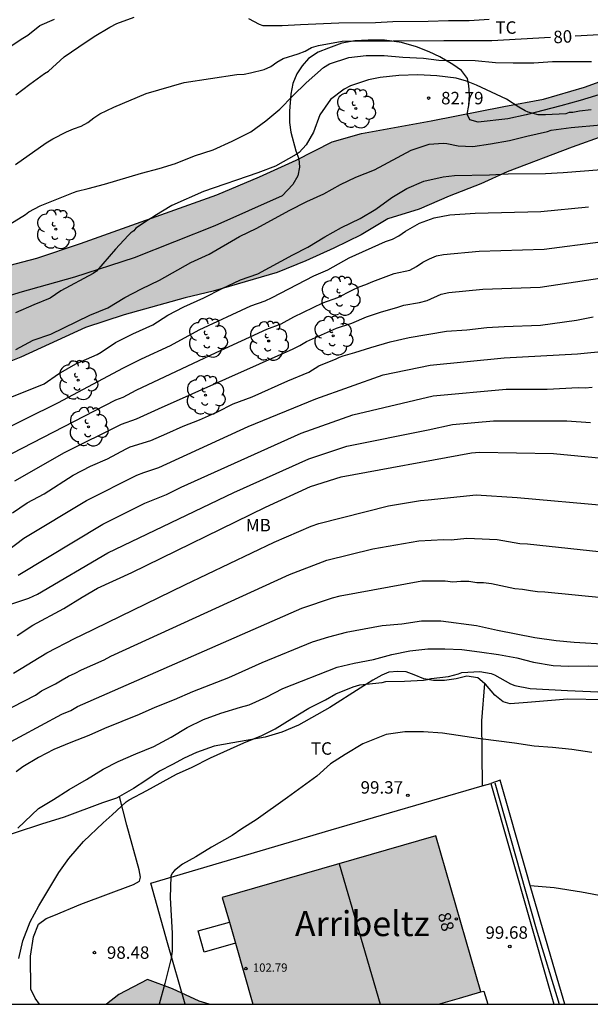
# Model space of a CAD drawing. Units: metres. Extents: x 575744 to 576095, y 4795540 to 4795790.
# Drawn here: x 575776 to 575810, y 4795540 to 4795600 of the extents above; entities that cross this region are included whole.
import ezdxf
from ezdxf.enums import TextEntityAlignment as Align

# ---------------------------------------------------------------- set-up
doc = ezdxf.new("R2010")
doc.units = ezdxf.units.M
for name, color, linetype in [('010106', 9, 'Continuous'), ('020104', 34, 'Continuous'), ('020204', 9, 'Continuous'), ('020307', 24, 'Continuous'), ('020308', 9, 'Continuous'), ('050102', 4, 'Continuous'), ('060108', 9, 'Continuous'), ('060121', 9, 'Continuous'), ('060130', 9, 'Continuous'), ('060134', 9, 'Continuous'), ('070104', 3, 'Continuous'), ('080109', 9, 'Continuous'), ('080201', 9, 'Continuous'), ('080202', 9, 'Continuous'), ('080303', 9, 'Continuous'), ('080304', 9, 'Continuous'), ('080308', 9, 'Continuous'), ('100106', 63, 'Continuous'), ('100202', 3, 'Continuous'), ('100301', 7, 'Continuous'), ('990501', 21, 'Continuous'), ('990504', 63, 'Continuous')]:
    doc.layers.add(name, color=color, linetype=linetype)
doc.layers.add('020105', color=24, linetype='Continuous', lineweight=30)
doc.layers.add('080111', color=7, linetype='Continuous', lineweight=30)
doc.styles.add('ARIAL', font='ARIAL.TTF', dxfattribs={"height": 1})
doc.styles.add('ARIALI', font='ARIALI.TTF', dxfattribs={"height": 1})
doc.styles.get("Standard").update_dxf_attribs({"font": 'txt.shx'})

# ---------------------------------------------------------------- blocks, each defined once
blk = doc.blocks.new('COTAPU')
blk.add_circle((0, 0), 0.075)
blk = doc.blocks.new('PUNTO')
blk.add_circle((0, 0), 0.075)
blk = doc.blocks.new('BloquePortal')
blk.add_circle((0, 0), 0.075)
at = {"flags": 5}
blk.add_attdef('INDICE', text='', height=0.75, dxfattribs=at).set_placement((0, 0), align=Align.MIDDLE_CENTER)
blk = doc.blocks.new('ARBOL')
blk.add_circle((0, 0), 0.0587)
for centre, radius, start, end in [((-0.564, 0.381), 0.532, 92.28, 254.58), ((-0.28, 0.855), 0.3, 359.28777, 173.60777), ((0.097, 0.97), 0.21, 23.15651, 160.46651), ((0.438, 0.881), 0.24, 301.57804, 139.32804), ((0.656, 0.288), 0.443, 319.85562, 114.76562), ((-0.091, 0.321), 0.12, 119.14, 310.56), ((0.819, -0.249), 0.383, 235.52754, 62.02753), ((-0.556, -0.339), 0.555, 142.64, 266.54), ((-0.039, -0.384), 0.21, 189.64, 323.88), ((-0.301, -0.676), 0.45, 213.78, 295.32), ((0.299, -0.624), 0.532, 224.67, 0.24)]:
    blk.add_arc(centre, radius, start, end)

msp = doc.modelspace()

# ---------------------------------------------------------------- hatches: boundary and pattern name
at = {"layer": '990501'}
msp.add_hatch(color=256, dxfattribs=at).paths.add_polyline_path([(575800.894, 4795550.46), (575788.031, 4795546.753), (575789.878, 4795540.328), (575801.039, 4795540.328), (575802.317, 4795540.696), (575803.596, 4795541.065)])
msp.add_hatch(color=256, dxfattribs=at).paths.add_polyline_path([(575800.894, 4795550.46), (575788.031, 4795546.753), (575789.878, 4795540.328), (575801.039, 4795540.328), (575802.317, 4795540.696), (575803.596, 4795541.065)])
at = {"layer": '990504'}
for points in [[(575822.384, 4795579.315), (575823.808, 4795576.951), (575825.406, 4795574.657), (575826.644, 4795574.257), (575827.772, 4795574.619), (575828.898, 4795575.339), (575829.752, 4795575.691), (575830.302, 4795575.415), (575830.066, 4795573.871), (575830.534, 4795572.507), (575830.002, 4795571.385), (575828.838, 4795570.861), (575827.03, 4795570.655), (575825.982, 4795571.221), (575824.838, 4795572.087), (575823.78, 4795572.211), (575822.312, 4795572.317), (575820.438, 4795572.412), (575819.042, 4795572.41), (575817.282, 4795572.022), (575816.198, 4795571.072), (575815.888, 4795570.102), (575816.688, 4795568.724), (575817.942, 4795567.44), (575819.098, 4795565.932), (575819.978, 4795564.622), (575820.896, 4795563.104), (575821.688, 4795561.474), (575822.198, 4795560.048), (575822.886, 4795556.972), (575823.724, 4795555.268), (575824.792, 4795554.068), (575826.228, 4795553.116), (575828.104, 4795552.572), (575829.816, 4795552.51), (575831.817, 4795552.902), (575833.173, 4795553.66), (575834.229, 4795555.212), (575835.041, 4795556.862), (575835.915, 4795557.658), (575837.165, 4795558.128), (575838.167, 4795557.678), (575838.057, 4795556.7), (575837.495, 4795555.324), (575836.757, 4795554.402), (575836.459, 4795553.414), (575836.563, 4795552.27), (575837.647, 4795551.316), (575838.929, 4795550.642), (575840.045, 4795549.786), (575839.813, 4795548.788), (575839.211, 4795547.506), (575839.037, 4795545.88), (575839.263, 4795543.544), (575839.587, 4795542.486), (575840.059, 4795541.524), (575840.333, 4795541.154), (575841.065, 4795540.392), (575841.169, 4795540.327), (575852.638, 4795540.327), (575852.239, 4795540.95), (575851.559, 4795541.358), (575850.453, 4795541.478), (575849.315, 4795541.424), (575848.223, 4795542.054), (575847.881, 4795543.45), (575848.635, 4795544.152), (575849.991, 4795544.838), (575851.057, 4795545.526), (575851.773, 4795546.896), (575851.773, 4795548.352), (575851.395, 4795550.077), (575851.137, 4795551.733), (575851.061, 4795554.049), (575851.061, 4795555.879), (575851.651, 4795556.981), (575852.903, 4795557.479), (575854.771, 4795558.117), (575856.049, 4795558.801), (575856.155, 4795560.163), (575855.547, 4795562.111), (575854.593, 4795564.071), (575853.355, 4795566.391), (575852.359, 4795567.779), (575851.361, 4795568.923), (575850.405, 4795570.119), (575849.689, 4795570.901), (575849.757, 4795571.887), (575850.633, 4795572.769), (575851.891, 4795573.333), (575853.313, 4795573.769), (575854.815, 4795575.309), (575855.479, 4795576.961), (575855.679, 4795578.853), (575855.469, 4795580.477), (575854.747, 4795582.388), (575853.57, 4795583.278), (575852.094, 4795583.299), (575850.91, 4795582.697), (575847.776, 4795580.861), (575846.008, 4795580.333), (575843.958, 4795580.517), (575842.476, 4795581.225), (575841.23, 4795582.089), (575840.702, 4795583.291), (575840.754, 4795584.969), (575841.356, 4795586.503), (575842.032, 4795588.531), (575842.674, 4795590.175), (575843.79, 4795591.662), (575844.996, 4795592.618), (575847.094, 4795593.734), (575847.344, 4795594.582), (575846.952, 4795595.818), (575845.846, 4795597.612), (575844.748, 4795599.128), (575843.628, 4795600.428), (575842.498, 4795601.518), (575841.436, 4795602.432), (575840.592, 4795603.222), (575840.182, 4795604.202), (575840.45, 4795605.164), (575842.198, 4795607.716), (575842.456, 4795608.86), (575841.702, 4795609.602), (575840.462, 4795609.59), (575839.308, 4795608.846), (575836.89, 4795607.432), (575836.602, 4795606.25), (575836.996, 4795605.28), (575836.502, 4795604.706), (575835.848, 4795604.088), (575835.164, 4795603.326), (575835.268, 4795602.308), (575835.754, 4795601.262), (575835.346, 4795600.258), (575833.81, 4795599.872), (575832.712, 4795600.818), (575831.241, 4795601.542), (575829.683, 4795601.42), (575828.205, 4795602.14), (575826.547, 4795602.677), (575824.813, 4795602.693), (575823.171, 4795602.597), (575821.943, 4795601.925), (575820.783, 4795600.595), (575820.213, 4795599.367), (575819.323, 4795598.185), (575818.423, 4795597.501), (575816.869, 4795597.441), (575814.237, 4795597.045), (575812.099, 4795596.359), (575809.829, 4795595.535), (575807.361, 4795594.821), (575804.977, 4795594.381), (575800.597, 4795593.515), (575796.413, 4795592.741), (575794.635, 4795592.237), (575792.469, 4795591.134), (575790.275, 4795590.144), (575787.696, 4795589.062), (575779.496, 4795586.116), (575776.874, 4795585.234), (575774.804, 4795584.7), (575770.864, 4795583.384), (575769.348, 4795582.586), (575768.018, 4795581.234), (575766.48, 4795579.562), (575764.992, 4795577.693), (575763.148, 4795576.401), (575761.318, 4795575.395), (575759.714, 4795574.311), (575758.658, 4795572.925), (575758.652, 4795571.841), (575758.452, 4795570.967), (575757.144, 4795569.701), (575755.276, 4795568.325), (575754.622, 4795568.049), (575753.372, 4795568.143), (575751.712, 4795568.478), (575750.766, 4795568.744), (575750.166, 4795569.01), (575749.688, 4795569.356), (575748.934, 4795569.682), (575748.39, 4795569.848), (575747.94, 4795569.936), (575747.12, 4795569.674), (575746.508, 4795569.338), (575745.79, 4795568.79), (575745.308, 4795568.366), (575745.33, 4795567.738), (575745.874, 4795567.338), (575746.65, 4795567.224), (575747.412, 4795567.034), (575747.656, 4795566.604), (575747.464, 4795566.2), (575746.978, 4795565.656), (575745.392, 4795564.396), (575744.371, 4795563.331), (575744.371, 4795561.314), (575744.678, 4795561.028), (575746.12, 4795560.182), (575746.52, 4795559.79), (575746.41, 4795559.124), (575746.054, 4795558.347), (575744.662, 4795556.833), (575744.371, 4795556.626), (575744.371, 4795549.757), (575744.616, 4795549.495), (575745.318, 4795549.397), (575746.02, 4795549.701), (575746.624, 4795550.129), (575747.29, 4795550.757), (575748.012, 4795551.689), (575748.133, 4795551.937), (575750.248, 4795554.32), (575750.47, 4795555.963), (575750.436, 4795559.251), (575750.618, 4795559.867), (575751.162, 4795560.357), (575752.038, 4795560.953), (575753.05, 4795561.385), (575753.904, 4795561.365), (575754.59, 4795560.961), (575754.628, 4795560.259), (575753.574, 4795558.901), (575753.454, 4795558.041), (575754.042, 4795557.333), (575754.798, 4795556.821), (575755.696, 4795556.699), (575756.416, 4795556.725), (575757, 4795557.111), (575757.51, 4795557.739), (575758.148, 4795558.245), (575759.046, 4795558.697), (575759.64, 4795559.211), (575759.774, 4795559.845), (575759.776, 4795560.421), (575760.478, 4795560.749), (575761.638, 4795560.749), (575762.566, 4795560.905), (575763.604, 4795561.551), (575764.184, 4795562.441), (575764.678, 4795563.659), (575764.788, 4795564.717), (575764.788, 4795565.989), (575764.662, 4795566.907), (575764.63, 4795568.201), (575764.872, 4795569.379), (575765.37, 4795570.475), (575766.384, 4795571.971), (575768.588, 4795574.735), (575769.844, 4795576.148), (575770.776, 4795576.932), (575771.864, 4795577.67), (575775.904, 4795579.276), (575779.79, 4795581.066), (575782.114, 4795581.824), (575785.801, 4795582.846), (575787.485, 4795583.264), (575791.325, 4795584.372), (575793.069, 4795585.072), (575794.739, 4795585.838), (575796.383, 4795586.654), (575798.001, 4795587.6), (575799.877, 4795588.197), (575801.697, 4795588.977), (575803.591, 4795589.723), (575805.179, 4795590.439), (575809.097, 4795591.917), (575811.005, 4795592.601), (575812.817, 4795593.195), (575814.585, 4795593.639), (575816.045, 4795593.689), (575817.667, 4795593.417), (575819.295, 4795593.051), (575820.949, 4795592.633), (575822.241, 4795592.211), (575823.209, 4795592.021), (575823.809, 4795591.403), (575823.847, 4795590.621), (575822.899, 4795590.049), (575821.949, 4795590.077), (575819.809, 4795590.667), (575818.559, 4795591.459), (575817.459, 4795592.071), (575816.105, 4795592.109), (575815.377, 4795591.457), (575815.903, 4795590.143), (575816.615, 4795588.999), (575817.041, 4795587.651), (575818.155, 4795586.959), (575819.873, 4795587.487), (575821.553, 4795587.587), (575822.944, 4795587.599), (575822.966, 4795587.025), (575822.414, 4795585.771), (575822.22, 4795584.433), (575821.926, 4795583.301), (575821.744, 4795581.945), (575821.912, 4795580.393)], [(575781.064, 4795540.328), (575787.239, 4795540.328), (575786.635, 4795540.504), (575785.04, 4795541.244), (575783.532, 4795541.806), (575781.806, 4795540.92)]]:
    msp.add_hatch(color=256, dxfattribs=at).paths.add_polyline_path(points)

# ---------------------------------------------------------------- linework, layer by layer
at = {"layer": '010106', "flags": 128}
msp.add_lwpolyline([(575744.371, 4795540.329), (576094.361, 4795540.322), (576094.366, 4795790.314), (575744.376, 4795790.322)], close=True, dxfattribs=at)
at = {"layer": '020104', "flags": 128}
for points, elevation in [([(575775.118, 4795597.893), (575775.92, 4795598.428), (575776.33, 4795598.663), (575777.048, 4795599.251), (575777.935, 4795599.639)], 78), ([(575775.593, 4795595.071), (575776.449, 4795595.721), (575777.329, 4795596.357), (575777.565, 4795596.509), (575778.507, 4795597.363), (575779.387, 4795597.973), (575780.321, 4795598.591), (575781.251, 4795599.141), (575781.683, 4795599.361), (575782.735, 4795599.749)], 79), ([(575789.607, 4795599.676), (575790.253, 4795599.32), (575790.461, 4795599.256), (575791.641, 4795599.246), (575792.743, 4795599.31), (575795.041, 4795599.408), (575797.26, 4795599.42), (575798.306, 4795599.488), (575800.42, 4795599.502), (575801.652, 4795599.544), (575802.884, 4795599.55), (575804.088, 4795599.628)], 79), ([(575775.247, 4795587.287), (575776.177, 4795587.875), (575776.377, 4795588.029), (575777.071, 4795588.387), (575779.073, 4795589.201), (575779.293, 4795589.277), (575779.955, 4795589.431), (575780.941, 4795589.689), (575783.175, 4795590.367), (575784.227, 4795590.635), (575785.205, 4795590.945), (575786.363, 4795591.397), (575787.485, 4795591.763), (575788.617, 4795592.279), (575789.745, 4795592.839), (575790.655, 4795593.503), (575791.493, 4795594.205), (575792.276, 4795595.012), (575793.086, 4795595.792), (575794.118, 4795596.716), (575794.494, 4795596.942), (575795.648, 4795597.328), (575796.686, 4795597.452), (575797.784, 4795597.45), (575798.89, 4795597.336), (575800.144, 4795597.288), (575801.064, 4795597.168), (575803.258, 4795597.142), (575804.47, 4795597.028), (575805.534, 4795596.996), (575806.792, 4795597.008), (575807.918, 4795597.082), (575810.248, 4795597.088)], 81), ([(575810.234, 4795594.168), (575809.544, 4795594.088), (575809.124, 4795594.012), (575808.92, 4795594.01), (575808.718, 4795593.924), (575807.478, 4795593.87), (575807.05, 4795593.88), (575806.452, 4795594.026), (575806.268, 4795594.112), (575805.878, 4795594.33), (575805.132, 4795594.818), (575803.328, 4795595.658), (575802.722, 4795595.898), (575802.1, 4795596.07), (575800.936, 4795596.222), (575799.81, 4795596.276), (575798.66, 4795596.248), (575797.53, 4795596.11), (575796.826, 4795595.972), (575795.75, 4795595.608), (575795.358, 4795595.426), (575794.54, 4795594.8), (575793.908, 4795593.874), (575793.514, 4795592.837), (575793.07, 4795592.067), (575792.656, 4795591.599), (575792.486, 4795591.475), (575791.232, 4795590.787), (575790.178, 4795590.375), (575786.901, 4795589.251), (575784.999, 4795588.421), (575783.979, 4795587.795), (575783.793, 4795587.665), (575783.583, 4795587.549), (575782.819, 4795587.047), (575782.701, 4795586.885), (575782.529, 4795586.761), (575782.355, 4795586.601), (575781.599, 4795585.785), (575780.463, 4795584.467), (575780.255, 4795584.313), (575778.315, 4795583.283), (575777.659, 4795582.825), (575776.677, 4795582.439), (575775.579, 4795581.953)], 82), ([(575775.611, 4795579.753), (575776.647, 4795580.297), (575777.703, 4795580.661), (575780.059, 4795581.811), (575781.135, 4795582.243), (575782.163, 4795582.869), (575783.161, 4795583.403), (575784.252, 4795583.917), (575786.144, 4795584.987), (575787.236, 4795585.483), (575789.076, 4795586.543), (575790.114, 4795587.051), (575792.046, 4795588.109), (575793.124, 4795588.651), (575794.14, 4795589.117), (575795.138, 4795589.675), (575796.066, 4795590.117), (575797.186, 4795590.568), (575799.398, 4795591.752), (575800.482, 4795592.1), (575801.324, 4795592.166), (575801.556, 4795592.154), (575802.22, 4795591.998), (575803.12, 4795591.968), (575804.18, 4795592.126), (575805.314, 4795592.33), (575806.354, 4795592.584), (575807.606, 4795592.858), (575807.82, 4795592.938), (575809.04, 4795593.108), (575812.602, 4795593.428)], 83), ([(575775.265, 4795576.847), (575777.317, 4795577.685), (575778.175, 4795578.275), (575779.209, 4795578.877), (575780.488, 4795579.451), (575780.736, 4795579.587), (575781.594, 4795580.169), (575782.654, 4795580.695), (575783.848, 4795581.237), (575784.752, 4795581.801), (575785.72, 4795582.317), (575786.914, 4795582.847), (575788.02, 4795583.419), (575789.124, 4795583.929), (575790.16, 4795584.289), (575792.274, 4795585.451), (575793.186, 4795585.907), (575794.198, 4795586.517), (575795.216, 4795587.083), (575796.338, 4795587.631), (575797.276, 4795588.185), (575798.228, 4795588.891), (575799.134, 4795589.436), (575800.164, 4795589.878), (575801.334, 4795590.146), (575802, 4795590.216), (575804.118, 4795590.268), (575805.234, 4795590.314), (575807.486, 4795590.332), (575808.548, 4795590.398), (575810.862, 4795590.578)], 84), ([(575774.733, 4795573.16), (575781.613, 4795576.706), (575782.053, 4795576.868), (575782.838, 4795577.285), (575787.652, 4795579.57), (575790.718, 4795580.958), (575791.576, 4795581.29), (575792.343, 4795581.703), (575794.087, 4795582.546), (575794.993, 4795582.877), (575795.841, 4795583.325), (575796.261, 4795583.512), (575796.676, 4795583.656), (575797.087, 4795583.832), (575798.379, 4795584.321), (575799.317, 4795584.525), (575799.722, 4795584.741), (575800.111, 4795584.999), (575800.507, 4795585.211), (575800.934, 4795585.377), (575801.353, 4795585.466), (575803.485, 4795585.657), (575807.415, 4795585.788), (575810.802, 4795586.231)], 86), ([(575775.54, 4795571.844), (575778.54, 4795573.536), (575781.965, 4795575.245), (575782.87, 4795575.573), (575784.184, 4795576.181), (575792.296, 4795579.78), (575792.692, 4795579.986), (575793.101, 4795580.228), (575794.899, 4795581.02), (575795.835, 4795581.331), (575796.711, 4795581.706), (575797.62, 4795582.019), (575798.535, 4795582.266), (575798.966, 4795582.411), (575799.911, 4795582.582), (575800.365, 4795582.702), (575801.209, 4795583.07), (575801.671, 4795583.169), (575803.724, 4795583.366), (575807.175, 4795583.491), (575811.019, 4795584.071)], 87), ([(575775.41, 4795569.92), (575776.28, 4795570.504), (575777.298, 4795571.051), (575779.044, 4795572.177), (575780.094, 4795572.713), (575781.122, 4795573.157), (575782.236, 4795573.759), (575782.486, 4795573.879), (575783.722, 4795574.257), (575784.694, 4795574.677), (575785.678, 4795575.125), (575786.654, 4795575.505), (575787.732, 4795575.995), (575788.69, 4795576.463), (575789.838, 4795576.903), (575791.966, 4795577.859), (575793.246, 4795578.371), (575793.85, 4795578.759), (575794.88, 4795579.181), (575795.096, 4795579.287), (575795.314, 4795579.371), (575796.008, 4795579.561), (575796.974, 4795579.865), (575798.14, 4795580.205), (575799.28, 4795580.465), (575801.536, 4795580.837), (575802.746, 4795580.929), (575803.964, 4795581.075), (575804.994, 4795581.137), (575807.19, 4795581.201), (575809.346, 4795581.512), (575810.348, 4795581.702)], 88), ([(575774.145, 4795566.915), (575776.08, 4795568.383), (575779.85, 4795570.65), (575782.891, 4795572.173), (575783.304, 4795572.344), (575784.2, 4795572.64), (575789.588, 4795575.101), (575793.668, 4795576.77), (575797.716, 4795578.21), (575800.536, 4795578.801), (575805.002, 4795579.248), (575809.404, 4795579.482), (575813.276, 4795579.866)], 89), ([(575774.063, 4795564.009), (575776.392, 4795564.769), (575776.915, 4795565.006), (575781.144, 4795567.51), (575788.72, 4795571.136), (575793.239, 4795573.164), (575795.537, 4795573.923), (575800.427, 4795574.898), (575801.882, 4795575.228), (575804.35, 4795575.449), (575808.777, 4795575.45), (575810.194, 4795575.344)], 91), ([(575775.678, 4795562.522), (575776.616, 4795563.142), (575778.49, 4795564.148), (575779.588, 4795564.83), (575780.526, 4795565.366), (575782.58, 4795566.321), (575790.627, 4795570.245), (575793.342, 4795571.5), (575795.179, 4795572.068), (575803.029, 4795573.529), (575803.518, 4795573.554), (575807.968, 4795573.48), (575810.906, 4795573.197)], 92), ([(575775.454, 4795560.257), (575777.463, 4795561.483), (575779.178, 4795562.373), (575779.563, 4795562.537), (575785.783, 4795565.579), (575791.152, 4795568.138), (575793.382, 4795569.098), (575793.841, 4795569.262), (575798.043, 4795570.339), (575799.962, 4795570.65), (575800.426, 4795570.683), (575803.323, 4795570.986), (575805.782, 4795570.835), (575811.182, 4795570.353)], 93), ([(575773.382, 4795557.179), (575776.779, 4795558.935), (575777.148, 4795559.196), (575777.997, 4795559.617), (575778.388, 4795559.866), (575778.776, 4795560.075), (575779.164, 4795560.249), (575779.555, 4795560.452), (575780.921, 4795561.052), (575781.328, 4795561.284), (575792.076, 4795566.201), (575794.325, 4795567.069), (575797.092, 4795567.741), (575799.864, 4795568.215), (575801.34, 4795568.305), (575801.81, 4795568.287), (575802.751, 4795568.38), (575803.203, 4795568.373), (575804.568, 4795568.306), (575805.948, 4795568.071), (575806.409, 4795568.043), (575813.299, 4795567.293)], 94), ([(575811.247, 4795561.987), (575809.213, 4795562.101), (575808.129, 4795562.199), (575806.843, 4795562.389), (575804.605, 4795562.831), (575803.333, 4795563.107), (575801.18, 4795563.381), (575800.032, 4795563.397), (575798.838, 4795563.217), (575797.652, 4795563.109), (575795.492, 4795562.711), (575794.416, 4795562.429), (575793.448, 4795562.119), (575790.406, 4795560.871), (575788.41, 4795559.984), (575786.23, 4795559.13), (575785.13, 4795558.652), (575783.968, 4795558.186), (575783.036, 4795557.762), (575780.934, 4795556.924), (575780.004, 4795556.506), (575778.912, 4795556.078), (575777.88, 4795555.652), (575776.958, 4795555.178), (575776.024, 4795554.62), (575775.614, 4795554.324)], 96), ([(575775.716, 4795550.93), (575776.964, 4795552.1), (575777.874, 4795552.644), (575778.802, 4795553.262), (575779.85, 4795553.86), (575780.864, 4795554.482), (575781.758, 4795554.938), (575782.82, 4795555.404), (575783.912, 4795555.834), (575784.962, 4795556.41), (575785.908, 4795556.98), (575786.894, 4795557.47), (575787.952, 4795557.848), (575789.128, 4795558.206), (575789.656, 4795558.342), (575790.662, 4795558.81), (575791.668, 4795559.341), (575794.952, 4795560.615), (575795.966, 4795560.859), (575797.136, 4795561.073), (575798.24, 4795561.375), (575799.324, 4795561.603), (575800.406, 4795561.719), (575801.426, 4795561.721), (575802.441, 4795561.677), (575803.519, 4795561.551), (575804.667, 4795561.375), (575805.759, 4795561.171), (575806.769, 4795560.913), (575807.951, 4795560.719), (575808.877, 4795560.683), (575810.105, 4795560.693), (575811.263, 4795560.671)], 97), ([(575775.782, 4795543.072), (575776.014, 4795544.148), (575776.47, 4795545.294), (575776.978, 4795546.26), (575778.194, 4795548.262), (575778.796, 4795549.1), (575779.674, 4795550.122), (575780.864, 4795551.244), (575781.404, 4795551.722), (575782.248, 4795552.504), (575782.42, 4795552.63), (575783.486, 4795553.194), (575785.276, 4795554.178), (575786.208, 4795554.59), (575787.316, 4795555.164), (575789.324, 4795556.058), (575790.414, 4795556.51), (575791.214, 4795556.914), (575792.21, 4795557.536), (575793.24, 4795558.145), (575794.238, 4795558.653), (575794.86, 4795559.015), (575795.902, 4795559.439), (575796.102, 4795559.503), (575796.32, 4795559.545), (575797.646, 4795559.705), (575797.884, 4795559.759), (575799.002, 4795559.775), (575800.144, 4795559.833), (575800.376, 4795559.869), (575800.598, 4795559.929), (575801.639, 4795560.053), (575802.253, 4795560.217), (575802.443, 4795560.299), (575803.533, 4795560.361), (575804.211, 4795560.235), (575804.407, 4795560.165), (575805.389, 4795559.625), (575805.635, 4795559.517), (575806.563, 4795559.337), (575808.815, 4795559.217), (575812.019, 4795559.079)], 98), ([(575810.271, 4795555.473), (575809.065, 4795555.669), (575807.917, 4795555.777), (575806.805, 4795555.859), (575805.631, 4795556.051), (575803.569, 4795556.307), (575801.291, 4795556.641), (575800.137, 4795556.727), (575799.011, 4795556.717), (575797.904, 4795556.555), (575796.488, 4795556.007), (575795.43, 4795555.368), (575794.554, 4795554.804), (575793.718, 4795554.06), (575791.956, 4795552.772), (575790.06, 4795551.428), (575789.202, 4795550.886), (575788.626, 4795550.488), (575787.388, 4795549.776), (575786.43, 4795549.198), (575785.632, 4795548.766), (575785.146, 4795548.378), (575785.014, 4795548.222), (575784.926, 4795548.042), (575784.884, 4795546.724), (575784.96, 4795545.676), (575785.014, 4795544.606), (575785.012, 4795543.514), (575784.952, 4795543.098), (575784.576, 4795541.578), (575784.221, 4795540.328)], 99)]:
    msp.add_lwpolyline(points, dxfattribs=dict(at, elevation=elevation))
at = {"layer": '020105', "flags": 128}
for points, elevation in [([(575813.603, 4795598.845), (575809.273, 4795598.616)], 80), ([(575775.581, 4795590.886), (575777.427, 4795592.179), (575777.819, 4795592.418), (575778.648, 4795592.848), (575779.077, 4795593.026), (575779.532, 4795593.182), (575779.934, 4795593.404), (575780.289, 4795593.682), (575780.667, 4795593.927), (575781.509, 4795594.332), (575783.444, 4795595.153), (575785.741, 4795595.813), (575788.914, 4795596.306), (575789.339, 4795596.322), (575789.738, 4795596.393), (575790.548, 4795596.597), (575790.953, 4795596.785), (575791.306, 4795597.04), (575791.693, 4795597.262), (575792.604, 4795597.535), (575793.029, 4795597.713), (575793.41, 4795597.916), (575793.816, 4795598.043), (575795.254, 4795598.307), (575801.358, 4795598.356), (575804.258, 4795598.351), (575807.785, 4795598.537)], 80), ([(575774.176, 4795574.583), (575778.174, 4795576.548), (575782.051, 4795578.625), (575783.164, 4795579.19), (575784.905, 4795579.975), (575786.643, 4795580.932), (575789.756, 4795582.376), (575790.611, 4795582.681), (575791.023, 4795582.866), (575793.546, 4795584.18), (575794.387, 4795584.547), (575795.662, 4795585.266), (575797.865, 4795586.253), (575798.271, 4795586.379), (575798.659, 4795586.582), (575799.064, 4795586.863), (575799.909, 4795587.356), (575800.79, 4795587.676), (575801.725, 4795587.843), (575803.245, 4795587.948), (575807.214, 4795588.044), (575810.074, 4795588.329)], 85), ([(575775.738, 4795566.166), (575780.837, 4795569.235), (575783.372, 4795570.495), (575784.68, 4795571.01), (575785.552, 4795571.456), (575792.769, 4795574.71), (575795.887, 4795575.809), (575800.732, 4795576.956), (575805.114, 4795577.361), (575807.584, 4795577.36), (575809.454, 4795577.453), (575809.875, 4795577.439), (575810.305, 4795577.471)], 90), ([(575774.561, 4795555.739), (575778.376, 4795557.796), (575778.922, 4795558.01), (575779.312, 4795558.248), (575792.816, 4795564.167), (575794.671, 4795564.79), (575795.121, 4795564.921), (575800.038, 4795565.822), (575801.446, 4795565.818), (575801.914, 4795565.761), (575802.387, 4795565.806), (575802.87, 4795565.789), (575803.354, 4795565.725), (575803.757, 4795565.724), (575804.242, 4795565.654), (575805.641, 4795565.36), (575806.102, 4795565.321), (575806.577, 4795565.23), (575807.014, 4795565.171), (575807.438, 4795565.147), (575814.752, 4795564.431)], 95)]:
    msp.add_lwpolyline(points, dxfattribs=dict(at, elevation=elevation))
at = {"layer": '050102'}
msp.add_polyline3d([(575804.433, 4795553.653, 99.303), (575806.925, 4795544.864, 99.569), (575808.308, 4795540.328, 99.736)], dxfattribs=at)
msp.add_polyline3d([(575804.433, 4795553.653, 99.303), (575806.925, 4795544.864, 99.569), (575808.308, 4795540.328, 99.736)], dxfattribs=at)
at = {"layer": '060108'}
for points in [[(575806.566, 4795547.474, 99.577), (575806.342, 4795548.247, 99.56), (575804.754, 4795553.825, 99.336), (575804.19, 4795553.623, 99.35)], [(575808.651, 4795540.328, 99.778), (575808.084, 4795542.23, 99.688), (575806.566, 4795547.474, 99.577)]]:
    msp.add_polyline3d(points, dxfattribs=at)
at = {"layer": '060121'}
msp.add_polyline3d([(575788.823, 4795543.997, 99.326), (575786.949, 4795543.458, 99.326), (575786.581, 4795544.737, 99.326), (575788.455, 4795545.276, 99.326)], dxfattribs=at)
at = {"layer": '060130'}
for points in [[(575785.787, 4795540.328, 99.051), (575784.723, 4795544.032, 98.93), (575783.729, 4795547.61, 98.88), (575794.594, 4795550.826, 99.344), (575803.668, 4795553.471, 99.35)], [(575803.668, 4795553.471, 99.35), (575804.19, 4795553.623, 99.35)], [(575804.19, 4795553.623, 99.35), (575807.704, 4795541.284, 99.706), (575807.991, 4795540.328, 99.74)], [(575803.596, 4795541.065, 99.784), (575803.77, 4795541.12, 99.796), (575804.021, 4795540.328, 99.819)]]:
    msp.add_polyline3d(points, dxfattribs=at)
at = {"layer": '060134'}
msp.add_polyline3d([(575806.566, 4795547.474, 99.693), (575808.006, 4795547.352, 99.832), (575809.654, 4795547.088, 99.934), (575812.104, 4795546.638, 100.138), (575814.484, 4795545.88, 100.352), (575817.212, 4795544.72, 100.578), (575821.024, 4795542.966, 100.936), (575824.983, 4795541.142, 101.262), (575826.676, 4795540.327, 101.458)], dxfattribs=at)
at = {"layer": '070104'}
for points in [[(575810.966, 4795595.16, 81.751), (575809.572, 4795594.74, 81.883), (575808.414, 4795594.408, 82.009), (575806.328, 4795593.878, 82.303), (575805.216, 4795593.638, 82.415), (575803.434, 4795593.426, 82.485), (575802.926, 4795593.57, 82.467), (575802.764, 4795593.916, 82.413), (575802.874, 4795594.432, 82.321), (575802.91, 4795595.098, 82.107), (575802.88, 4795595.628, 81.939), (575802.782, 4795596.054, 81.729), (575802.436, 4795596.54, 81.475), (575801.916, 4795596.894, 81.083), (575801.12, 4795597.368, 80.793), (575800.476, 4795597.67, 80.701), (575799.718, 4795597.974, 80.553), (575798.818, 4795598.232, 80.391), (575797.788, 4795598.366, 80.305), (575796.804, 4795598.366, 80.207), (575796.002, 4795598.32, 80.103), (575795.236, 4795598.192, 80.127), (575794.414, 4795597.894, 80.173), (575793.799, 4795597.634, 80.325), (575793.213, 4795597.256, 80.345), (575792.829, 4795596.818, 80.413), (575792.523, 4795596.344, 80.593), (575792.285, 4795595.764, 80.745), (575792.161, 4795595.114, 80.941), (575792.084, 4795594.084, 81.335), (575792.082, 4795593.405, 81.579), (575792.148, 4795592.829, 81.693), (575792.466, 4795591.713, 81.869), (575792.642, 4795591.213, 82.065), (575792.674, 4795590.723, 82.257), (575792.574, 4795590.197, 82.401), (575792.278, 4795589.679, 82.537), (575791.644, 4795588.987, 82.535), (575787.576, 4795587.189, 82.323), (575782.735, 4795585.257, 82.125), (575779.135, 4795584.093, 82.009), (575775.851, 4795583.169, 81.881), (575773.867, 4795582.561, 81.729)], [(575803.822, 4795559.632, 98.205), (575803.423, 4795559.971, 98.18), (575802.751, 4795560.069, 98.158), (575802.103, 4795559.909, 98.158), (575801.405, 4795559.823, 98.158), (575800.746, 4795559.811, 98.146), (575800.166, 4795559.917, 98.04), (575799.572, 4795560.151, 97.906), (575799.102, 4795560.329, 97.872), (575798.604, 4795560.355, 97.87), (575798.056, 4795560.315, 97.882), (575797.632, 4795560.135, 97.89), (575797.1, 4795559.835, 97.958), (575796.324, 4795559.363, 98.026), (575794.508, 4795558.195, 98.294), (575792.608, 4795557.12, 98.288), (575791.61, 4795556.704, 98.18), (575790.614, 4795556.4, 98.064), (575788.674, 4795556.056, 97.978), (575787.534, 4795555.858, 97.952), (575786.474, 4795555.476, 97.918), (575785.734, 4795555.136, 97.866), (575785.026, 4795554.768, 97.84), (575784.254, 4795554.356, 97.83), (575783.428, 4795553.792, 97.826), (575782.676, 4795553.31, 97.796), (575781.844, 4795552.84, 97.729)], [(575803.822, 4795559.632, 98.529), (575803.633, 4795557.385, 98.864), (575803.668, 4795553.471, 99.255)], [(575834.991, 4795551.656, 99.985), (575833.036, 4795551.731, 99.856), (575830.36, 4795551.923, 99.654), (575828.497, 4795552.045, 99.556), (575826.823, 4795552.391, 99.484), (575826.139, 4795552.677, 99.408), (575825.385, 4795553.047, 99.304), (575823.811, 4795554.009, 99.104), (575822.459, 4795554.937, 98.918), (575820.727, 4795555.825, 98.606), (575818.127, 4795556.443, 98.404), (575815.363, 4795557.167, 98.228), (575813.261, 4795558.019, 98.198), (575812.087, 4795558.453, 98.198), (575811.041, 4795558.649, 98.2), (575808.821, 4795558.691, 98.208), (575807.601, 4795558.599, 98.324), (575806.401, 4795558.493, 98.408), (575805.355, 4795558.417, 98.422), (575804.937, 4795558.541, 98.292), (575804.429, 4795558.933, 98.264), (575803.867, 4795559.593, 98.208), (575803.822, 4795559.632, 98.205)], [(575781.844, 4795552.84, 97.729), (575781.664, 4795552.738, 97.714), (575780.818, 4795552.454, 97.632), (575778.51, 4795551.592, 97.456), (575777.15, 4795551.16, 97.324), (575775.558, 4795550.644, 97.118), (575774.152, 4795550.18, 96.974), (575772.812, 4795549.768, 96.858), (575771.394, 4795549.166, 96.7), (575769.998, 4795548.456, 96.522), (575767.232, 4795547.13, 96.338), (575763.904, 4795545.642, 96.202), (575761.794, 4795544.753, 96.008), (575760.784, 4795544.347, 95.868), (575759.788, 4795544.175, 95.828), (575758.828, 4795544.089, 95.642), (575757.978, 4795543.961, 95.55), (575756.744, 4795543.605, 95.424), (575755.686, 4795543.241, 95.232), (575754.586, 4795542.851, 95.094), (575754.479, 4795542.806, 95.073)], [(575777.021, 4795540.328, 98.217), (575776.758, 4795540.69, 98.196), (575776.506, 4795541.234, 98.148), (575776.492, 4795543.214, 98.092), (575776.674, 4795544.382, 98.092), (575776.96, 4795545.14, 98.076), (575777.426, 4795545.48, 98.086), (575777.886, 4795545.674, 98.116), (575779.52, 4795546.354, 98.312), (575782.69, 4795547.528, 98.604), (575783.042, 4795547.728, 98.644), (575783.102, 4795547.968, 98.646), (575783.02, 4795548.418, 98.644), (575782.274, 4795551.102, 98.292), (575781.844, 4795552.84, 98.076)]]:
    msp.add_polyline3d(points, dxfattribs=at)
at = {"layer": '080109'}
msp.add_polyline3d([(575795.073, 4795548.783, 106.186), (575797.538, 4795540.328, 106.296)], dxfattribs=at)
msp.add_polyline3d([(575795.073, 4795548.783, 106.186), (575797.538, 4795540.328, 106.296)], dxfattribs=at)
at = {"layer": '080111'}
for points in [[(575803.596, 4795541.065, 99.696), (575800.894, 4795550.46, 99.436), (575788.031, 4795546.753, 99.188), (575788.455, 4795545.276, 99.229)], [(575788.455, 4795545.276, 99.229), (575788.823, 4795543.997, 99.265)], [(575788.823, 4795543.997, 99.265), (575789.878, 4795540.328, 99.366)], [(575801.039, 4795540.328, 99.647), (575802.317, 4795540.696, 99.671), (575803.596, 4795541.065, 99.696)]]:
    msp.add_polyline3d(points, dxfattribs=at)
at = {"layer": '100106', "flags": 128}
for points, elevation in [([(575774.804, 4795584.7), (575776.874, 4795585.234), (575779.496, 4795586.116), (575787.696, 4795589.062), (575790.275, 4795590.144), (575792.469, 4795591.134), (575794.635, 4795592.237), (575796.413, 4795592.741), (575800.597, 4795593.515), (575804.977, 4795594.381), (575807.361, 4795594.821), (575809.829, 4795595.535), (575812.099, 4795596.359)], 84.932), ([(575811.005, 4795592.601), (575809.097, 4795591.917), (575805.179, 4795590.439), (575803.591, 4795589.723), (575801.697, 4795588.977), (575799.877, 4795588.197), (575798.001, 4795587.6), (575796.383, 4795586.654), (575794.739, 4795585.838), (575793.069, 4795585.072), (575791.325, 4795584.372), (575787.485, 4795583.264), (575785.801, 4795582.846), (575782.114, 4795581.824), (575779.79, 4795581.066), (575775.904, 4795579.276), (575771.864, 4795577.67)], 91.39), ([(575787.239, 4795540.328), (575786.635, 4795540.504), (575785.04, 4795541.244), (575783.532, 4795541.806), (575781.806, 4795540.92), (575781.064, 4795540.328)], 104.525)]:
    msp.add_lwpolyline(points, dxfattribs=dict(at, elevation=elevation))

# ---------------------------------------------------------------- block references
at = {"layer": '020204', "rotation": 359.9987685839998}
for p in [(575800.45, 4795594.878, 82.792), (575799.199, 4795552.902, 99.37), (575805.337, 4795543.804, 99.684), (575780.334, 4795543.436, 98.482)]:
    msp.add_blockref('COTAPU', p, dxfattribs=at)
at = {"layer": '080201', "rotation": 359.9987685839998}
msp.add_blockref('PUNTO', (575789.451, 4795542.473, 102.791), dxfattribs=at)
at = {"layer": '080202', "rotation": 359.9987685839998}
msp.add_blockref('BloquePortal', (575802.123, 4795545.46), dxfattribs=at)
at = {"layer": '100202', "rotation": 359.9987685839998}
for p in [(575796.063, 4795594.249, 82.104), (575778.006, 4795586.98, 81.36), (575795.133, 4795582.962, 85.692), (575787.157, 4795580.444, 85.288), (575794.701, 4795580.57, 87.2), (575790.821, 4795580.254, 86.262), (575779.349, 4795577.894, 84.64), (575787.023, 4795576.994, 86.846), (575779.979, 4795575.096, 86.84)]:
    msp.add_blockref('ARBOL', p, dxfattribs=at)

# ---------------------------------------------------------------- texts
at = {"layer": '020307', "style": 'ARIALI'}
msp.add_text('80', height=0.75, rotation=3.02477, dxfattribs=at).set_placement((575807.977, 4795598.172, 79.998))
msp.add_text('80', height=0.75, rotation=3.02477, dxfattribs=at).set_placement((575807.977, 4795598.172, 79.998))
at = {"layer": '020308', "style": 'ARIAL'}
for s, p in [('82.79', (575801.2, 4795594.503, 82.79)), ('82.79', (575801.2, 4795594.503, 82.79)), ('99.37', (575796.355, 4795553.005, 99.367)), ('99.37', (575796.355, 4795553.005, 99.367)), ('99.68', (575803.871, 4795544.268, 99.681)), ('99.68', (575803.871, 4795544.268, 99.681)), ('98.48', (575781.084, 4795543.061, 98.479)), ('98.48', (575781.084, 4795543.061, 98.479))]:
    msp.add_text(s, height=0.75, rotation=359.99877, dxfattribs=at).set_placement(p)
at = {"layer": '080303', "style": 'ARIAL'}
msp.add_text('102.79', height=0.5, rotation=359.99877, dxfattribs=at).set_placement((575789.872, 4795542.283, 102.788))
msp.add_text('102.79', height=0.5, rotation=359.99877, dxfattribs=at).set_placement((575789.872, 4795542.283, 102.788))
at = {"layer": '080304', "style": 'ARIALI'}
msp.add_text('Arribeltz', height=1.5, rotation=359.99877, dxfattribs=at).set_placement((575792.402, 4795544.429))
msp.add_text('Arribeltz', height=1.5, rotation=359.99877, dxfattribs=at).set_placement((575792.402, 4795544.429))
at = {"layer": '080308', "style": 'ARIALI'}
msp.add_text('88', height=0.75, rotation=284.92511, dxfattribs=at).set_placement((575800.995, 4795545.745))
at = {"layer": '100301', "style": 'ARIAL'}
for s, p in [('TC', (575804.473, 4795598.751)), ('TC', (575804.473, 4795598.751)), ('MB', (575789.448, 4795568.794)), ('MB', (575789.448, 4795568.794)), ('TC', (575793.363, 4795555.347)), ('TC', (575793.363, 4795555.347))]:
    msp.add_text(s, height=0.75, rotation=359.99877, dxfattribs=at).set_placement(p)

doc.saveas('drawing.dxf')
